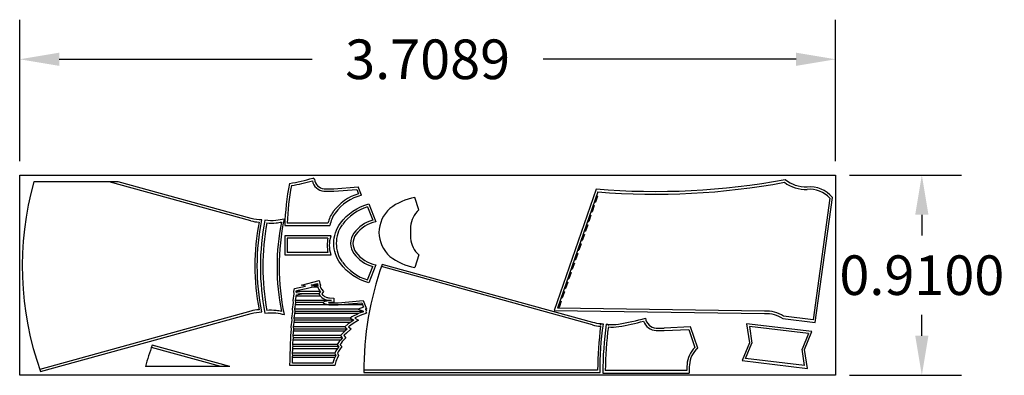
# Model space of a CAD drawing. Units: millimetres. Extents: x 1561.14 to 1565.61, y 627.17 to 628.79.
import ezdxf

# ---------------------------------------------------------------- set-up
doc = ezdxf.new("R2010")
doc.units = ezdxf.units.MM
doc.dimstyles.get("Standard").update_dxf_attribs({"dimtxt": 0.18, "dimasz": 0.18, "dimexe": 0.18, "dimexo": 0.0625, "dimgap": 0.09, "dimtad": 0, "dimtih": 1, "dimtoh": 1, "dimdec": 4, "dimzin": 0, "dimdsep": 46, "dimtxsty": 'Standard', "dimcen": 0.09, "dimadec": 0, "dimazin": 0, "dimtfac": 1, "dimtdec": 4, "dimtofl": 0, "dimtmove": 0, "dimatfit": 3, "dimfxl": 1, "dimtolj": 1, "dimtzin": 0, "dimarcsym": 0})

# ---------------------------------------------------------------- blocks, each defined once
blk = doc.blocks.new('*D6')
at = {"color": 0, "lineweight": -2}
for p, q in [((1561.1373, 628.1466), (1561.1373, 628.7903)), ((1564.8462, 628.1466), (1564.8462, 628.7903)), ((1561.3173, 628.6103), (1562.4667, 628.6103)), ((1564.6662, 628.6103), (1563.5167, 628.6103))]:
    blk.add_line(p, q, dxfattribs=at)
at = {"color": 0}
for points in [[(1561.3173, 628.6403), (1561.3173, 628.5803), (1561.1373, 628.6103)], [(1564.6662, 628.6403), (1564.6662, 628.5803), (1564.8462, 628.6103)]]:
    blk.add_solid(points, dxfattribs=at)
at = {"layer": 'Defpoints', "color": 0}
for p in [(1564.8462, 628.6103), (1561.1373, 628.0841), (1564.8462, 628.0841)]:
    blk.add_point(p, dxfattribs=at)
at = {"color": 0, "insert": (1562.9917, 628.6103), "char_height": 0.18, "attachment_point": 5}
blk.add_mtext('\\A1;3.7089', dxfattribs=at)
blk = doc.blocks.new('*D7')
at = {"color": 0, "lineweight": -2}
for p, q in [((1564.9087, 628.0841), (1565.4181, 628.0841)), ((1565.2381, 627.9041), (1565.2381, 627.8091)), ((1565.2381, 627.3541), (1565.2381, 627.4491)), ((1564.9087, 627.1741), (1565.4181, 627.1741))]:
    blk.add_line(p, q, dxfattribs=at)
at = {"color": 0}
for points in [[(1565.2081, 627.9041), (1565.2681, 627.9041), (1565.2381, 628.0841)], [(1565.2081, 627.3541), (1565.2681, 627.3541), (1565.2381, 627.1741)]]:
    blk.add_solid(points, dxfattribs=at)
at = {"layer": 'Defpoints', "color": 0}
for p in [(1564.8462, 628.0841), (1564.8462, 627.1741), (1565.2381, 627.1741)]:
    blk.add_point(p, dxfattribs=at)
at = {"color": 0, "insert": (1565.2381, 627.6291), "char_height": 0.18, "attachment_point": 5}
blk.add_mtext('\\A1;0.9100', dxfattribs=at)

msp = doc.modelspace()

# ---------------------------------------------------------------- linework, layer by layer
at = {"color": 5}
for p, q in [((1561.58557, 628.05405), (1561.20123, 628.05405)), ((1562.09314, 627.21344), (1561.7088, 627.21344))]:
    msp.add_line(p, q, dxfattribs=at)
at = {"color": 1}
for p, q in [((1562.18854, 627.87641), (1561.54418, 628.05405)), ((1562.47774, 628.06489), (1562.46937, 628.06995)), ((1562.56499, 628.02209), (1562.67623, 628.03097)), ((1562.56584, 628.01113), (1562.66907, 628.0191)), ((1562.66907, 628.0191), (1562.67682, 627.99936)), ((1562.69149, 627.99208), (1562.67623, 628.03097)), ((1562.71816, 627.94006), (1562.74199, 627.87934)), ((1562.34255, 627.85458), (1562.54759, 627.85458)), ((1562.53853, 627.86558), (1562.35381, 627.86558)), ((1562.53853, 627.79727), (1562.35381, 627.79727)), ((1562.53853, 627.73227), (1562.35381, 627.73227)), ((1562.71816, 627.60749), (1562.74199, 627.66822)), ((1562.41788, 627.58431), (1562.49878, 627.60543)), ((1562.43613, 627.57962), (1562.41788, 627.58431)), ((1562.46175, 627.5844), (1562.49048, 627.5919)), ((1562.48123, 627.57939), (1562.46175, 627.5844)), ((1562.49248, 627.5844), (1562.46175, 627.5844)), ((1562.49048, 627.5919), (1562.49103, 627.5894)), ((1562.49103, 627.5894), (1562.49151, 627.58756)), ((1562.49248, 627.5844), (1562.49103, 627.57939)), ((1562.49151, 627.58756), (1562.49248, 627.5844)), ((1562.49878, 627.60543), (1562.50173, 627.59196)), ((1562.50173, 627.59196), (1562.50209, 627.59056)), ((1562.50209, 627.59056), (1562.50396, 627.58449)), ((1562.50396, 627.58449), (1562.50248, 627.57939)), ((1562.3799, 627.51443), (1562.38543, 627.54446)), ((1562.3835, 627.55439), (1562.38637, 627.56917)), ((1562.38543, 627.54446), (1562.3835, 627.55439)), ((1562.38637, 627.56917), (1562.43613, 627.57962)), ((1562.39107, 627.51439), (1562.39578, 627.5399)), ((1562.3947, 627.55439), (1562.39578, 627.5599)), ((1562.39578, 627.54887), (1562.3947, 627.55439)), ((1562.5041, 627.55439), (1562.3947, 627.55439)), ((1562.39578, 627.5599), (1562.43998, 627.56919)), ((1562.41812, 627.54439), (1562.39578, 627.54887)), ((1562.39578, 627.5399), (1562.41812, 627.54439)), ((1562.43998, 627.56919), (1562.48123, 627.57939)), ((1562.49248, 627.57439), (1562.46175, 627.57439)), ((1562.49103, 627.57939), (1562.49248, 627.57439)), ((1562.49248, 627.57439), (1562.49417, 627.56999)), ((1562.49417, 627.56999), (1562.49695, 627.56439)), ((1562.49695, 627.56439), (1562.50026, 627.5592)), ((1562.50026, 627.54958), (1562.49695, 627.54439)), ((1562.49695, 627.54439), (1562.50162, 627.53737)), ((1562.50026, 627.5592), (1562.5041, 627.55439)), ((1562.5041, 627.55439), (1562.50026, 627.54958)), ((1562.50248, 627.57939), (1562.50292, 627.5779)), ((1562.50292, 627.5779), (1562.50425, 627.57442)), ((1562.50425, 627.57442), (1562.50655, 627.56981)), ((1562.50655, 627.56981), (1562.50922, 627.5656)), ((1562.50922, 627.5656), (1562.51816, 627.55439)), ((1562.51816, 627.55439), (1562.51018, 627.54437)), ((1562.51018, 627.54437), (1562.51038, 627.54406)), ((1562.51038, 627.54406), (1562.51389, 627.54004)), ((1562.51389, 627.54004), (1562.5182, 627.53614)), ((1562.37672, 627.47433), (1562.38168, 627.50433)), ((1562.38168, 627.50433), (1562.3799, 627.51443)), ((1562.38786, 627.47428), (1562.39284, 627.50439)), ((1562.39284, 627.50439), (1562.39107, 627.51439)), ((1562.55457, 627.51439), (1562.39107, 627.51439)), ((1562.69526, 627.49439), (1562.39107, 627.49439)), ((1562.5041, 627.53439), (1562.3947, 627.53439)), ((1562.50162, 627.53737), (1562.50602, 627.53232)), ((1562.50602, 627.53232), (1562.51132, 627.52753)), ((1562.51132, 627.52753), (1562.51718, 627.52341)), ((1562.51819, 627.50598), (1562.51564, 627.50439)), ((1562.51564, 627.50439), (1562.51895, 627.50236)), ((1562.51718, 627.52341), (1562.5233, 627.52013)), ((1562.52106, 627.50756), (1562.51819, 627.50598)), ((1562.5182, 627.53614), (1562.52296, 627.53279)), ((1562.51895, 627.50236), (1562.52268, 627.50042)), ((1562.52436, 627.50913), (1562.52106, 627.50756)), ((1562.52268, 627.50042), (1562.52554, 627.49915)), ((1562.52296, 627.53279), (1562.52806, 627.53006)), ((1562.5233, 627.52013), (1562.52652, 627.51876)), ((1562.52746, 627.51038), (1562.52436, 627.50913)), ((1562.52554, 627.49915), (1562.52949, 627.49769)), ((1562.52652, 627.51876), (1562.52984, 627.51757)), ((1562.5312, 627.51163), (1562.52746, 627.51038)), ((1562.52806, 627.53006), (1562.53052, 627.52901)), ((1562.52949, 627.49769), (1562.53228, 627.49685)), ((1562.52984, 627.51757), (1562.53435, 627.51632)), ((1562.53052, 627.52901), (1562.53317, 627.52807)), ((1562.53519, 627.51265), (1562.5312, 627.51163)), ((1562.53228, 627.49685), (1562.53602, 627.49595)), ((1562.53317, 627.52807), (1562.53687, 627.52703)), ((1562.53435, 627.51632), (1562.53912, 627.5154)), ((1562.53838, 627.51326), (1562.53519, 627.51265)), ((1562.53602, 627.49595), (1562.53938, 627.49536)), ((1562.53687, 627.52703), (1562.54073, 627.52629)), ((1562.54182, 627.51372), (1562.53838, 627.51326)), ((1562.53912, 627.5154), (1562.5442, 627.51487)), ((1562.53938, 627.49536), (1562.54306, 627.49495)), ((1562.54073, 627.52629), (1562.54503, 627.52585)), ((1562.54622, 627.51402), (1562.54182, 627.51372)), ((1562.54306, 627.49495), (1562.55161, 627.4945)), ((1562.5442, 627.51487), (1562.55457, 627.51439)), ((1562.54503, 627.52585), (1562.56562, 627.52526)), ((1562.55457, 627.51439), (1562.54622, 627.51402)), ((1562.55161, 627.4945), (1562.57054, 627.49424)), ((1562.56562, 627.52526), (1562.56574, 627.50558)), ((1562.57054, 627.49424), (1562.58507, 627.49472)), ((1562.5849, 627.50408), (1562.69902, 627.51448)), ((1562.58507, 627.49472), (1562.59736, 627.49561)), ((1562.59736, 627.49561), (1562.61178, 627.49672)), ((1562.61178, 627.49672), (1562.63166, 627.49826)), ((1562.63166, 627.49826), (1562.69191, 627.50291)), ((1562.69191, 627.50291), (1562.69966, 627.48317)), ((1562.69902, 627.51448), (1562.71409, 627.4765)), ((1562.18854, 627.46569), (1561.22862, 627.20105)), ((1562.37393, 627.43431), (1562.37829, 627.46428)), ((1562.37829, 627.46428), (1562.37672, 627.47433)), ((1562.38504, 627.43426), (1562.38942, 627.46434)), ((1562.67623, 627.47439), (1562.38785, 627.47439)), ((1562.67623, 627.45439), (1562.38785, 627.45439)), ((1562.38942, 627.46434), (1562.38786, 627.47428)), ((1562.6661, 627.44964), (1562.65621, 627.44439)), ((1562.68024, 627.4561), (1562.6661, 627.44964)), ((1562.68782, 627.4791), (1562.67623, 627.47439)), ((1562.67623, 627.47439), (1562.68782, 627.46968)), ((1562.69966, 627.46317), (1562.68024, 627.4561)), ((1562.71402, 627.45669), (1562.68441, 627.44592)), ((1562.69966, 627.48317), (1562.68782, 627.4791)), ((1562.68782, 627.46968), (1562.69966, 627.46561)), ((1562.69966, 627.46561), (1562.69918, 627.46439)), ((1562.69918, 627.46439), (1562.69966, 627.46317)), ((1562.71409, 627.4765), (1562.70795, 627.47439)), ((1562.70795, 627.47439), (1562.71409, 627.47228)), ((1562.71409, 627.47228), (1562.711, 627.46439)), ((1562.711, 627.46439), (1562.71402, 627.45669)), ((1562.37151, 627.39445), (1562.3753, 627.42423)), ((1562.3753, 627.42423), (1562.37393, 627.43431)), ((1562.38259, 627.39439), (1562.3864, 627.42428)), ((1562.64007, 627.43439), (1562.38502, 627.43439)), ((1562.64007, 627.41439), (1562.38502, 627.41439)), ((1562.3864, 627.42428), (1562.38504, 627.43426)), ((1562.62936, 627.40665), (1562.61471, 627.39439)), ((1562.64284, 627.41625), (1562.62936, 627.40665)), ((1562.6489, 627.40706), (1562.63608, 627.39794)), ((1562.64768, 627.43956), (1562.64007, 627.43439)), ((1562.64007, 627.43439), (1562.64803, 627.42922)), ((1562.65621, 627.42439), (1562.64284, 627.41625)), ((1562.65621, 627.44439), (1562.64768, 627.43956)), ((1562.64803, 627.42922), (1562.65621, 627.42439)), ((1562.67759, 627.42453), (1562.6489, 627.40706)), ((1562.6615, 627.43474), (1562.66089, 627.4344)), ((1562.66089, 627.4344), (1562.67759, 627.42453)), ((1562.67097, 627.43977), (1562.6615, 627.43474)), ((1562.68441, 627.44592), (1562.67097, 627.43977)), ((1562.3695, 627.35444), (1562.37269, 627.38434)), ((1562.37269, 627.38434), (1562.37151, 627.39445)), ((1562.38056, 627.35439), (1562.38376, 627.38439)), ((1562.38376, 627.38439), (1562.38259, 627.39439)), ((1562.61471, 627.39439), (1562.38259, 627.39439)), ((1562.61471, 627.37439), (1562.38259, 627.37439)), ((1562.60441, 627.36439), (1562.59531, 627.35439)), ((1562.61471, 627.37439), (1562.60441, 627.36439)), ((1562.62211, 627.36625), (1562.61232, 627.35673)), ((1562.61471, 627.39439), (1562.6205, 627.38929)), ((1562.62646, 627.38439), (1562.61471, 627.37439)), ((1562.6205, 627.38929), (1562.62646, 627.38439)), ((1562.6436, 627.38454), (1562.62211, 627.36625)), ((1562.63608, 627.39794), (1562.63173, 627.39429)), ((1562.63173, 627.39429), (1562.6436, 627.38454)), ((1562.36789, 627.31438), (1562.36856, 627.32318)), ((1562.36856, 627.32318), (1562.36961, 627.33539)), ((1562.37048, 627.34438), (1562.3695, 627.35444)), ((1562.36961, 627.33539), (1562.37048, 627.34438)), ((1562.37892, 627.31439), (1562.37952, 627.32229)), ((1562.37952, 627.32229), (1562.38056, 627.33439)), ((1562.38153, 627.34438), (1562.38056, 627.35439)), ((1562.59531, 627.35439), (1562.38056, 627.35439)), ((1562.38056, 627.33439), (1562.38153, 627.34438)), ((1562.59531, 627.33439), (1562.38056, 627.33439)), ((1562.58921, 627.32696), (1562.58022, 627.31439)), ((1562.59531, 627.33439), (1562.58921, 627.32696)), ((1562.59794, 627.32026), (1562.59364, 627.31425)), ((1562.59531, 627.35439), (1562.59979, 627.34932)), ((1562.60441, 627.34439), (1562.59531, 627.33439)), ((1562.60364, 627.32719), (1562.59794, 627.32026)), ((1562.59979, 627.34932), (1562.60441, 627.34439)), ((1562.61939, 627.3445), (1562.60364, 627.32719)), ((1562.61232, 627.35673), (1562.61015, 627.35435)), ((1562.61015, 627.35435), (1562.61939, 627.3445)), ((1562.05175, 627.21344), (1561.7362, 627.30044)), ((1562.36673, 627.2759), (1562.3676, 627.29014)), ((1562.36677, 627.27224), (1562.36673, 627.2759)), ((1562.36723, 627.26435), (1562.36677, 627.27224)), ((1562.3676, 627.29014), (1562.36816, 627.2981)), ((1562.36866, 627.30441), (1562.36789, 627.31438)), ((1562.36816, 627.2981), (1562.36859, 627.30365)), ((1562.36859, 627.30365), (1562.36866, 627.30441)), ((1562.56959, 627.27439), (1562.37767, 627.27439)), ((1562.37773, 627.27562), (1562.37857, 627.28942)), ((1562.37776, 627.27262), (1562.37773, 627.27562)), ((1562.37825, 627.26433), (1562.37776, 627.27262)), ((1562.37857, 627.28942), (1562.37913, 627.29728)), ((1562.37969, 627.30439), (1562.37892, 627.31439)), ((1562.58022, 627.31439), (1562.37892, 627.31439)), ((1562.58022, 627.29439), (1562.37892, 627.29439)), ((1562.37913, 627.29728), (1562.37956, 627.30277)), ((1562.37956, 627.30277), (1562.37969, 627.30439)), ((1562.57507, 627.28565), (1562.56959, 627.27439)), ((1562.56959, 627.27439), (1562.5719, 627.26934)), ((1562.5813, 627.29606), (1562.57507, 627.28565)), ((1562.58022, 627.31439), (1562.58539, 627.30682)), ((1562.58722, 627.30439), (1562.5813, 627.29606)), ((1562.58476, 627.28041), (1562.58175, 627.27424)), ((1562.58175, 627.27424), (1562.58181, 627.27411)), ((1562.58181, 627.27411), (1562.58666, 627.26451)), ((1562.59051, 627.29004), (1562.58476, 627.28041)), ((1562.58539, 627.30682), (1562.58722, 627.30439)), ((1562.60085, 627.30457), (1562.59051, 627.29004)), ((1562.59364, 627.31425), (1562.59433, 627.31324)), ((1562.59433, 627.31324), (1562.60085, 627.30457)), ((1562.36527, 627.21839), (1562.36609, 627.24233)), ((1562.36609, 627.24233), (1562.36654, 627.25216)), ((1562.36654, 627.25216), (1562.36696, 627.26005)), ((1562.36696, 627.26005), (1562.36723, 627.26435)), ((1562.37665, 627.22939), (1562.37708, 627.24189)), ((1562.56138, 627.22939), (1562.37665, 627.22939)), ((1562.37708, 627.24189), (1562.37753, 627.25162)), ((1562.37753, 627.25162), (1562.37795, 627.25942)), ((1562.56959, 627.25439), (1562.37767, 627.25439)), ((1562.37795, 627.25942), (1562.37825, 627.26433)), ((1562.5641, 627.23953), (1562.56138, 627.22939)), ((1562.56711, 627.2483), (1562.5641, 627.23953)), ((1562.56959, 627.25439), (1562.56711, 627.2483)), ((1562.5744, 627.26439), (1562.56959, 627.25439)), ((1562.57462, 627.23632), (1562.56981, 627.21839)), ((1562.5719, 627.26934), (1562.5744, 627.26439)), ((1562.57742, 627.24444), (1562.57462, 627.23632)), ((1562.57965, 627.24993), (1562.57742, 627.24444)), ((1562.58666, 627.26451), (1562.57965, 627.24993)), ((1562.56981, 627.21839), (1562.36527, 627.21839))]:
    msp.add_line(p, q, dxfattribs=at)
at = {"color": 4}
for p, q in [((1563.76591, 628.00789), (1563.58252, 627.47877)), ((1563.76435, 627.98862), (1563.75452, 627.96028)), ((1563.75936, 627.989), (1563.76435, 627.98862)), ((1563.74928, 627.94516), (1563.73946, 627.91682)), ((1563.7443, 627.94553), (1563.74928, 627.94516)), ((1563.74954, 627.96065), (1563.75452, 627.96028)), ((1564.81989, 627.97866), (1564.74362, 627.4262)), ((1563.73422, 627.9017), (1563.72439, 627.87335)), ((1563.72923, 627.90207), (1563.73422, 627.9017)), ((1563.73447, 627.91719), (1563.73946, 627.91682)), ((1563.71915, 627.85823), (1563.70933, 627.82989)), ((1563.71417, 627.8586), (1563.71915, 627.85823)), ((1563.71941, 627.87372), (1563.72439, 627.87335)), ((1563.70409, 627.81477), (1563.69427, 627.78642)), ((1563.6991, 627.81514), (1563.70409, 627.81477)), ((1563.70434, 627.83026), (1563.70933, 627.82989)), ((1563.68903, 627.77131), (1563.6792, 627.74296)), ((1563.68404, 627.77168), (1563.68903, 627.77131)), ((1563.68928, 627.7868), (1563.69427, 627.78642)), ((1563.67396, 627.72784), (1563.66414, 627.6995)), ((1563.66898, 627.72821), (1563.67396, 627.72784)), ((1563.67422, 627.74333), (1563.6792, 627.74296)), ((1563.6589, 627.68438), (1563.64907, 627.65603)), ((1563.65391, 627.68475), (1563.6589, 627.68438)), ((1563.65915, 627.69987), (1563.66414, 627.6995)), ((1563.64384, 627.64092), (1563.63401, 627.61257)), ((1563.63885, 627.64129), (1563.64384, 627.64092)), ((1563.64409, 627.6564), (1563.64907, 627.65603)), ((1563.62877, 627.59745), (1563.61895, 627.56911)), ((1563.62379, 627.59782), (1563.62877, 627.59745)), ((1563.62902, 627.61294), (1563.63401, 627.61257)), ((1562.49695, 627.54439), (1562.41812, 627.54439)), ((1562.49103, 627.57939), (1562.48123, 627.57939)), ((1563.61371, 627.55399), (1563.60388, 627.52564)), ((1563.60872, 627.55436), (1563.61371, 627.55399)), ((1563.61396, 627.56948), (1563.61895, 627.56911)), ((1562.51564, 627.50439), (1562.39284, 627.50439)), ((1563.59864, 627.51053), (1563.58882, 627.48218)), ((1563.59366, 627.5109), (1563.59864, 627.51053)), ((1563.5989, 627.52601), (1563.60388, 627.52564)), ((1562.69918, 627.46439), (1562.38941, 627.46439)), ((1564.52287, 627.46617), (1563.58252, 627.47877)), ((1563.58383, 627.48255), (1563.58882, 627.48218)), ((1562.65621, 627.42439), (1562.38638, 627.42439)), ((1564.74359, 627.42621), (1564.60958, 627.44238)), ((1562.62646, 627.38439), (1562.38376, 627.38439)), ((1564.45439, 627.39588), (1564.46545, 627.32067)), ((1564.7224, 627.36352), (1564.45439, 627.39588)), ((1564.7224, 627.36352), (1564.69376, 627.2931)), ((1562.60441, 627.34439), (1562.38153, 627.34439)), ((1564.4368, 627.25025), (1564.46545, 627.32067)), ((1562.58722, 627.30439), (1562.37969, 627.30439)), ((1564.70482, 627.2179), (1564.69376, 627.2931)), ((1562.5744, 627.26439), (1562.37825, 627.26439)), ((1564.70482, 627.2179), (1564.4368, 627.25025))]:
    msp.add_line(p, q, dxfattribs=at)
at = {"color": 6}
for p, q in [((1562.95177, 627.92559), (1562.93268, 627.98247)), ((1562.95177, 627.72097), (1562.93268, 627.66408)), ((1563.74156, 627.40325), (1562.78165, 627.66789)), ((1563.77888, 627.40215), (1563.77899, 627.40764)), ((1563.77888, 627.40215), (1563.78043, 627.40751)), ((1563.81387, 627.39976), (1563.81394, 627.4052)), ((1563.81387, 627.39976), (1563.8154, 627.40507)), ((1564.18688, 627.39437), (1564.06691, 627.3882)), ((1564.06736, 627.37721), (1564.17911, 627.38296)), ((1564.17911, 627.38296), (1564.20661, 627.30102)), ((1564.2193, 627.29777), (1564.18688, 627.39437)), ((1563.7644, 627.19789), (1562.70165, 627.19789)), ((1563.7884, 627.18446), (1564.18101, 627.18446)), ((1564.16955, 627.19546), (1563.79936, 627.19546))]:
    msp.add_line(p, q, dxfattribs=at)
at = {"color": 2}
msp.add_lwpolyline([(1561.13727, 628.08407), (1564.84617, 628.08407), (1564.84617, 627.17407), (1561.13727, 627.17407)], close=True, dxfattribs=at)
at = {"color": 1}
msp.add_lwpolyline([(1561.23231, 627.19065), (1562.19009, 627.45471, -0.0606968), (1562.2383, 627.46205, -0.1001265), (1562.2383, 627.88004, -0.0606968), (1562.19009, 627.88739), (1561.58557, 628.05405)], format="xyb", dxfattribs=at)
at = {"color": 4}
msp.add_lwpolyline([(1564.52309, 627.45517, -0.1675274), (1564.6056, 627.43179), (1564.75304, 627.41398), (1564.83145, 627.98198, 0.2563412), (1564.71641, 628.02957, -0.1801069), (1564.61651, 628.06294, -0.0672709), (1563.75831, 628.01956), (1563.56714, 627.46798)], format="xyb", close=True, dxfattribs=at)
at = {"color": 1}
for points in [[(1562.66497, 627.73394, 0.1866671), (1562.75685, 627.67597), (1562.72474, 627.59414, -0.1701569), (1562.5948, 627.68251, -0.1593304), (1562.56525, 627.77378, -0.1593304), (1562.5948, 627.86504, -0.1701569), (1562.72474, 627.95341), (1562.75685, 627.87158, 0.1866671), (1562.66497, 627.81361, 0.1591848), (1562.65225, 627.77378, 0.1591848)], [(1562.34083, 627.88435, -0.0091919), (1562.30196, 627.87765, -0.0620855), (1562.2521, 627.87845, 0.0989379), (1562.2521, 627.4567, -0.0620855), (1562.30196, 627.45749, -0.0091919), (1562.34083, 627.4508, -0.053487), (1562.31823, 627.66757, -0.053487)], [(1562.5531, 627.80827), (1562.34317, 627.80827, 0.0104232), (1562.34239, 627.76477, 0.0104232), (1562.34317, 627.72127), (1562.5531, 627.72127, -0.0838779), (1562.5459, 627.76477, -0.0838779)]]:
    msp.add_lwpolyline(points, format="xyb", close=True, dxfattribs=at)
at = {"color": 6}
for points in [[(1563.77899, 627.40764, -0.0453192), (1563.74312, 627.41423), (1562.78534, 627.67828)], [(1562.70169, 627.18689), (1563.77545, 627.18689, -0.0384369), (1563.79069, 627.40691, -0.0127452), (1563.78043, 627.40751, -0.0127452)]]:
    msp.add_lwpolyline(points, format="xyb", dxfattribs=at)
at = {"color": 1}
for points in [[(1562.56574, 627.50558), (1562.55375, 627.50535), (1562.55251, 627.50529), (1562.55171, 627.50526), (1562.55056, 627.5052), (1562.54864, 627.50512), (1562.54715, 627.50505), (1562.54287, 627.50477), (1562.54043, 627.50436), (1562.54223, 627.5041), (1562.54525, 627.50384), (1562.54847, 627.50367), (1562.56117, 627.50337), (1562.57279, 627.50339), (1562.5849, 627.50408)], [(1562.09314, 627.21344), (1561.73989, 627.31083)]]:
    msp.add_lwpolyline(points, dxfattribs=at)
at = {"color": 4}
msp.add_lwpolyline([(1564.7178, 627.20525), (1564.70508, 627.29174), (1564.73802, 627.37271), (1564.44141, 627.40852), (1564.45413, 627.32204), (1564.42119, 627.24106)], close=True, dxfattribs=at)
at = {"color": 1}
for centre, radius, start, end in [((1562.56925, 627.67105), 1.42062, 164.35935, 199.76459), ((1563.38601, 627.83614), 1.04362, 168.41859, 178.98755), ((1563.38601, 627.83614), 1.03262, 168.83482, 178.36626), ((1562.15171, 629.21022), 1.18369, 280.31359, 285.56695), ((1562.14017, 629.25378), 1.23974, 280.82173, 285.31627), ((1562.52491, 628.0693), 0.05836, 191.0907, 265.38361), ((1562.52493, 628.06934), 0.0474, 185.3871, 265.36748), ((1562.5431, 628.36467), 0.35428, 266.29601, 273.67984), ((1562.5431, 628.36467), 0.34328, 266.29601, 273.67984), ((1562.7445, 627.78314), 0.21556, 104.23554, 143.5095), ((1562.67824, 627.83353), 0.13234, 143.99052, 170.84783), ((1562.24435, 628.08155), 0.21259, 254.78054, 264.80285), ((1563.2715, 627.67105), 1.06512, 169.24407, 190.75593), ((1563.30735, 627.66757), 1.06512, 169.24407, 190.75593), ((1562.2802, 628.07807), 0.21259, 264.80285, 276.26215), ((1562.13936, 628.9381), 1.08384, 278.70483, 279.95739), ((1563.33985, 627.67063), 1.03262, 168.83482, 180.16976), ((1563.38601, 627.76783), 1.03262, 178.36626, 180.16976), ((1563.38601, 627.76171), 1.03262, 179.83024, 181.63374), ((1563.33985, 627.66451), 1.03262, 179.83024, 191.16518), ((1562.24435, 627.26055), 0.21259, 95.19715, 105.21946), ((1562.2802, 627.25707), 0.21259, 83.73785, 95.19715), ((1562.13936, 626.39705), 1.08384, 80.04261, 81.29517), ((1563.07682, 626.83044), 1.42062, 160.23541, 164.35935)]:
    msp.add_arc(centre, radius, start, end, dxfattribs=at)
at = {"color": 4}
for centre, radius, start, end in [((1564.02691, 631.21615), 3.21885, 265.34913, 280.50274), ((1564.53043, 627.32381), 0.14256, 56.27829, 93.04203)]:
    msp.add_arc(centre, radius, start, end, dxfattribs=at)
at = {"color": 4, "ltscale": 0.03}
for centre, radius, start, end in [((1564.71128, 628.18043), 0.16195, 232.92566, 272.10185), ((1564.73057, 627.90095), 0.1184, 41.02287, 96.47396)]:
    msp.add_arc(centre, radius, start, end, dxfattribs=at)
at = {"color": 1, "ltscale": 0.03}
for centre, radius, start, end in [((1562.7445, 627.78314), 0.22656, 107.38093, 143.42437), ((1562.67824, 627.83353), 0.14334, 144.14654, 167.07993), ((1562.78584, 627.72384), 0.22656, 107.38093, 143.42437), ((1562.71959, 627.77423), 0.14334, 144.14654, 180.18005), ((1562.78584, 627.72384), 0.16156, 105.74959, 143.42437), ((1562.71959, 627.77423), 0.07834, 144.14654, 180.32944), ((1562.67824, 627.76522), 0.14334, 167.07993, 180.18005), ((1562.67824, 627.76432), 0.14334, 179.81995, 192.92007), ((1562.71959, 627.77333), 0.14334, 179.81995, 215.85346), ((1562.71959, 627.77333), 0.07834, 179.67056, 215.85346), ((1562.78584, 627.82371), 0.16156, 216.57563, 254.25041), ((1562.78584, 627.82371), 0.22656, 216.57563, 252.61907)]:
    msp.add_arc(centre, radius, start, end, dxfattribs=at)
at = {"color": 6}
for centre, radius, start, end in [((1562.9849, 627.71478), 0.27274, 101.03811, 127.06082), ((1562.91996, 627.82036), 0.14981, 131.58197, 178.88507), ((1563.02341, 627.84296), 0.10936, 130.92267, 176.46006), ((1562.91996, 627.82619), 0.14981, 181.11493, 228.41803), ((1563.12749, 627.82656), 0.21448, 173.80441, 180.87722), ((1563.12749, 627.81999), 0.21448, 179.12278, 186.19559), ((1563.02341, 627.8036), 0.10936, 183.53994, 229.07733), ((1564.12228, 627.19789), 1.42062, 160.23541, 180.44365), ((1562.9849, 627.93178), 0.27274, 232.93918, 258.96189), ((1565.24693, 627.19546), 1.45857, 171.68196, 180.43211), ((1563.83175, 627.59183), 0.18748, 261.39484, 264.54608), ((1563.83175, 627.59183), 0.18748, 264.99567, 278.23238), ((1563.67641, 628.49644), 1.10527, 279.48766, 286.03465), ((1563.67641, 628.49644), 1.11627, 279.48154, 285.44057), ((1564.03339, 627.44057), 0.06307, 198.59653, 267.15265), ((1564.03339, 627.44057), 0.05207, 187.06481, 267.15488), ((1563.79737, 627.60839), 0.21259, 254.78054, 264.80285), ((1565.21197, 627.19789), 1.44757, 172.10726, 180), ((1565.24693, 627.19546), 1.44757, 172.10726, 180), ((1563.83175, 627.59183), 0.19848, 264.59893, 278.26758), ((1564.05341, 627.83986), 0.46286, 267.13158, 271.72649), ((1564.05341, 627.83986), 0.45186, 267.13158, 271.71174), ((1564.29094, 627.21514), 0.10936, 130.92267, 176.46006), ((1564.39501, 627.19874), 0.21448, 173.80441, 183.81852)]:
    msp.add_arc(centre, radius, start, end, dxfattribs=at)
at = {"color": 6, "ltscale": 0.03}
for centre, radius, start, end in [((1564.29094, 627.21514), 0.12036, 134.47767, 176.3373), ((1564.39501, 627.19874), 0.22548, 173.86845, 180.83443)]:
    msp.add_arc(centre, radius, start, end, dxfattribs=at)

# ---------------------------------------------------------------- dimensions: what is measured, and where the dimension line sits
at = {"color": 2}
dim = msp.add_linear_dim(base=(1564.84617, 628.61029), p1=(1561.13727, 628.08407), p2=(1564.84617, 628.08407), dimstyle='Standard', dxfattribs=at)
dim.commit()
dim.dimension.update_dxf_attribs({"geometry": '*D6', "text_midpoint": (1562.99172, 628.61029)})
dim = msp.add_linear_dim(base=(1565.23812, 627.17407), p1=(1564.84617, 628.08407), p2=(1564.84617, 627.17407), angle=90, dimstyle='Standard', dxfattribs=at)
dim.commit()
dim.dimension.update_dxf_attribs({"geometry": '*D7', "text_midpoint": (1565.23812, 627.62907)})

doc.saveas('drawing.dxf')
